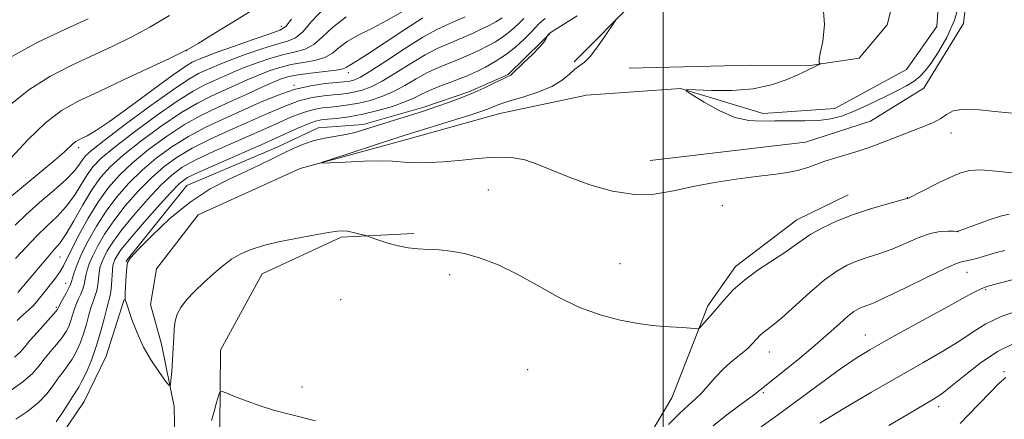
# Model space of a CAD drawing. Extents: x 2172300 to 2175200, y 329800 to 332700.
# Drawn here: x 2173367 to 2173570, y 332131 to 332214 of the extents above; entities that cross this region are included whole.
import ezdxf

# ---------------------------------------------------------------- set-up
doc = ezdxf.new("R2010")
doc.units = 0
doc.header["$MEASUREMENT"] = 0
doc.linetypes.add('rvrstm', pattern=[117.1, 50, -3.9, 0.5, -3.9, 0.5, -3.9, 0.5, -3.9, 50])
for name, color, linetype, lineweight in [('32000', 7, 'Continuous', 0), ('DTM HARD BREAKLINE', 7, 'Continuous', 0), ('DTM SPOT ELEVATION', 2, 'Continuous', 13), ('INDEX CONTOUR', 41, 'Continuous', 13), ('INTERMEDIATE CONTOUR', 44, 'Continuous', 0), ('STREAM - RIVER SINGLE LINE', 142, 'rvrstm', 0)]:
    doc.layers.add(name, color=color, linetype=linetype, lineweight=lineweight)

msp = doc.modelspace()

# ---------------------------------------------------------------- linework, layer by layer
at = {"layer": '32000', "flags": 128}
msp.add_lwpolyline([(2173500, 332500), (2173500, 330000)], dxfattribs=at)
at = {"layer": 'DTM HARD BREAKLINE'}
for points in [[(2173497.3, 332184.66, 1141.25), (2173529.4, 332188.49, 1141.3), (2173542.83, 332192.85, 1141.21), (2173553.84, 332199.67, 1140.8), (2173562.06, 332213.01, 1140.51), (2173563.8, 332228.83, 1140.22), (2173565.16, 332248.31, 1140.3), (2173563.24, 332262.53, 1140.3), (2173558.04, 332274.34, 1140.18), (2173549.16, 332280.5, 1139.43), (2173536.99, 332281.4, 1138.86), (2173529.29, 332284.3, 1138.4), (2173523.66, 332290.83, 1137.82), (2173522.47, 332295.31, 1137.41), (2173527.4, 332302.58, 1136.29), (2173540.46, 332312.63, 1135.75), (2173552.29, 332319.85, 1135.63), (2173560.05, 332325.89, 1136.17), (2173563.77, 332335.2, 1136.58), (2173564.23, 332343.31, 1136.62), (2173564.32, 332355.08, 1136.29), (2173564.81, 332367.26, 1136.08), (2173569.8, 332382.65, 1135.92), (2173585.36, 332401.21, 1134.92)], [(2173481.62, 332205.07, 1142.17), (2173494.3, 332217.97, 1141.92), (2173504.95, 332230.89, 1140.92), (2173511.13, 332243.83, 1140.55), (2173516.49, 332253.94, 1139.89), (2173516.97, 332264.49, 1139.1), (2173516.61, 332270.59, 1138.19), (2173513.82, 332277.51, 1137.9)], [(2173492.98, 332203.77, 1141.46), (2173518.15, 332204.4, 1140.47), (2173530.33, 332204.31, 1140.06), (2173540.49, 332205.86, 1139.77), (2173546.23, 332212.72, 1139.43), (2173549.99, 332227.31, 1139.35), (2173550.89, 332240.29, 1139.52), (2173549.76, 332251.67, 1139.27), (2173547, 332263.06, 1139.02), (2173542.16, 332267.96, 1138.57), (2173533.25, 332269.65, 1138.36)], [(2173388.94, 332163.85, 1144.04), (2173401.57, 332179.51, 1144.73), (2173420.2, 332187.45, 1144.73), (2173428.71, 332191.42, 1144.69), (2173438, 332192.16, 1144.61), (2173450.55, 332195.71, 1144.41), (2173459.86, 332198.87, 1144.33), (2173467.96, 332202.44, 1144.12), (2173474.88, 332209.26, 1144.16), (2173476.5, 332210.86, 1143.92)], [(2173446.63, 332090.61, 1147.74), (2173455.19, 332095.42, 1147.91), (2173467.44, 332104.67, 1147.79), (2173475.99, 332109.07, 1147.37), (2173484.16, 332115.1, 1147.08), (2173494.78, 332123.96, 1145.92), (2173501.77, 332135.68, 1145.01), (2173505.9, 332146.2, 1144.27), (2173509.21, 332154.7, 1143.65), (2173514.95, 332162.78, 1143.52), (2173527.61, 332172.43, 1143.19), (2173538.2, 332177.63, 1143.19)], [(2173391.37, 332077.45, 1147.71), (2173406.99, 332103.72, 1146.68), (2173408.4, 332129.69, 1146.47), (2173408.52, 332145.53, 1145.48), (2173417.16, 332161.3, 1144.81), (2173433.45, 332168.89, 1144.19), (2173448.48, 332169.59, 1143.65)], [(2173269.34, 332050.91, 1150.6), (2173268.18, 332059.85, 1150.43), (2173271.49, 332068.35, 1150.23), (2173285.4, 332082.86, 1149.9), (2173296.02, 332091.72, 1149.32), (2173311.09, 332097.29, 1148.41), (2173321.67, 332100.87, 1147.5), (2173335.12, 332108.89, 1147.87), (2173348.16, 332114.88, 1146.92), (2173362.39, 332118.84, 1146.01), (2173368.91, 332122.04, 1145.3), (2173375.45, 332127.67, 1145.1), (2173380.38, 332134.94, 1144.85), (2173384.91, 332144.25, 1144.68), (2173388.65, 332155.99, 1144.02)]]:
    msp.add_polyline3d(points, dxfattribs=at)
at = {"layer": 'DTM SPOT ELEVATION'}
for p in [(2173421.1, 332212.42, 1162.56), (2173401.52, 332207.38, 1163.98), (2173434.94, 332202.84, 1153.47), (2173423.74, 332200.23, 1152.16), (2173559.45, 332190.38, 1142.52), (2173379.25, 332187.32, 1161.59), (2173463.89, 332178.6, 1142.65), (2173550.45, 332177.02, 1143.96), (2173512.18, 332175.37, 1142.62), (2173560.87, 332169.96, 1146.01), (2173375.34, 332164.78, 1155.15), (2173491.06, 332163.36, 1143.14), (2173455.84, 332161.08, 1144.55), (2173562.72, 332161.6, 1148.7), (2173376.52, 332159.31, 1152.81), (2173566.63, 332157.99, 1150.2), (2173374.61, 332154.36, 1152.23), (2173433.32, 332155.93, 1145.32), (2173541.73, 332148.67, 1149.2), (2173521.9, 332145.14, 1146.72), (2173472, 332141.45, 1145.04), (2173570.4, 332141.04, 1155.78), (2173425.39, 332137.9, 1145.52), (2173520.65, 332136.75, 1148.21), (2173556.89, 332133.86, 1154.48)]:
    msp.add_point(p, dxfattribs=at)
at = {"layer": 'INDEX CONTOUR', "flags": 128}
for points, elevation in [([(2173561.319, 332217.742), (2173560.143, 332213.693), (2173558.591, 332210.097), (2173556.89, 332207.114), (2173555.327, 332204.807), (2173554.097, 332203.187), (2173553.0171, 332202.041), (2173551.811, 332201.103), (2173550.258, 332200.149), (2173548.361, 332199.127), (2173546.179, 332198.028), (2173543.787, 332196.8621), (2173541.3291, 332195.715), (2173538.967, 332194.692), (2173536.791, 332193.884), (2173534.607, 332193.313), (2173532.151, 332192.988), (2173529.254, 332192.892), (2173526.127, 332192.911), (2173523.081, 332192.911), (2173520.322, 332192.834), (2173517.654, 332192.95), (2173514.782, 332193.61), (2173511.555, 332195.011), (2173508.42, 332196.743), (2173505.967, 332198.242), (2173504.717, 332199.077), (2173504.891, 332199.354), (2173506.641, 332199.308), (2173509.957, 332199.173), (2173514.193, 332199.164), (2173518.546, 332199.495), (2173522.336, 332200.29), (2173525.387, 332201.331), (2173527.646, 332202.311), (2173529.116, 332202.996), (2173532.34, 332204.591), (2173532.392, 332204.649), (2173532.334, 332204.711), (2173532.229, 332204.878), (2173532.213, 332205.464), (2173532.44, 332206.832), (2173532.948, 332209.275), (2173533.313, 332212.789), (2173532.994, 332217.299)], 1140), ([(2173366.079, 332171.361), (2173368.3, 332173.503), (2173371.139, 332175.986), (2173374.151, 332178.548), (2173376.733, 332180.847), (2173378.436, 332182.62), (2173379.426, 332183.913), (2173380.025, 332184.852), (2173380.623, 332185.6399), (2173381.878, 332186.781), (2173384.513, 332188.858), (2173388.9151, 332192.186), (2173394.116, 332196.029), (2173398.81, 332199.386), (2173402.007, 332201.5039), (2173403.986, 332202.633), (2173405.343, 332203.271), (2173406.634, 332203.851), (2173408.245, 332204.5371), (2173410.523, 332205.428), (2173413.643, 332206.564), (2173417.088, 332207.749), (2173420.166, 332208.729), (2173422.383, 332209.373), (2173424.0111, 332210.056), (2173425.5181, 332211.275), (2173427.358, 332213.38), (2173429.925, 332216.128)], 1160), ([(2173364.78, 332136.88), (2173367.701, 332138.942), (2173369.6861, 332140.679), (2173370.99, 332142.178), (2173372.089, 332143.627), (2173373.341, 332145.159), (2173374.647, 332146.702), (2173375.792, 332148.127), (2173376.6169, 332149.348), (2173377.173, 332150.427), (2173377.564, 332151.465), (2173378.2231, 332153.664), (2173378.624, 332154.8059), (2173379.129, 332155.946), (2173379.655, 332157.054), (2173380.086, 332158.094), (2173380.3461, 332159.048), (2173380.673, 332160.943), (2173380.95, 332162.036), (2173381.41, 332163.353), (2173382.1209, 332164.997), (2173383.151, 332167.048), (2173384.576, 332169.485), (2173386.472, 332172.264), (2173388.862, 332175.298), (2173391.545, 332178.347), (2173394.263, 332181.128), (2173396.857, 332183.44), (2173399.547, 332185.408), (2173402.651, 332187.236), (2173406.369, 332189.084), (2173410.447, 332190.939), (2173414.5129, 332192.741), (2173418.263, 332194.424), (2173421.654, 332195.88), (2173424.712, 332196.994), (2173427.45, 332197.691), (2173429.8469, 332198.071), (2173431.871, 332198.274), (2173433.5251, 332198.428), (2173434.951, 332198.6), (2173436.325, 332198.844), (2173437.824, 332199.232), (2173439.624, 332199.919), (2173441.905, 332201.078), (2173444.746, 332202.786), (2173447.846, 332204.732), (2173450.803, 332206.5101), (2173453.311, 332207.813), (2173455.438, 332208.747), (2173457.343, 332209.52), (2173459.157, 332210.299), (2173460.887, 332211.091), (2173462.509, 332211.8641), (2173464.007, 332212.602), (2173465.395, 332213.354), (2173466.693, 332214.19)], 1150), ([(2173572.589, 332160.183), (2173567.348, 332158.806), (2173566.299, 332158.475), (2173565.506, 332158.123), (2173564.363, 332157.541), (2173562.464, 332156.532), (2173559.456, 332154.9), (2173555.2, 332152.569), (2173550.4149, 332149.9311), (2173546.033, 332147.496), (2173542.693, 332145.594), (2173539.84, 332143.834), (2173536.625, 332141.6429), (2173532.467, 332138.648), (2173523.58, 332132.1101), (2173520.209, 332129.649)], 1150)]:
    msp.add_lwpolyline(points, dxfattribs=dict(at, elevation=elevation))
at = {"layer": 'INTERMEDIATE CONTOUR', "flags": 128}
for points, elevation in [([(2173365.2261, 332185.2), (2173368.72, 332188.96), (2173372.351, 332192.45), (2173375.694, 332194.989), (2173379.147, 332196.935), (2173383.313, 332198.908), (2173388.5, 332201.33), (2173398.111, 332205.856), (2173400.584, 332207.038), (2173402.089, 332207.833), (2173403.879, 332208.897), (2173406.877, 332210.709), (2173410.699, 332213.044), (2173414.636, 332215.499)], 1164), ([(2173366.665, 332157.4561), (2173368.624, 332159.759), (2173370.842, 332162.409), (2173372.835, 332164.75), (2173374.265, 332166.353), (2173375.389, 332167.702), (2173376.61, 332169.51), (2173378.226, 332172.2601), (2173380.0971, 332175.524), (2173381.975, 332178.644), (2173383.733, 332181.156), (2173385.721, 332183.364), (2173388.413, 332185.766), (2173392.092, 332188.688), (2173396.289, 332191.781), (2173400.346, 332194.526), (2173403.758, 332196.539), (2173406.622, 332197.98), (2173414.049, 332201.347), (2173416.3521, 332202.343), (2173418.565, 332203.208), (2173420.7799, 332203.928), (2173423.112, 332204.497), (2173425.606, 332204.938), (2173428.037, 332205.385), (2173430.1119, 332205.998), (2173431.663, 332206.895), (2173433.032, 332208.018), (2173434.6871, 332209.2621), (2173436.979, 332210.56), (2173439.8, 332211.976), (2173442.924, 332213.611), (2173446.111, 332215.492)], 1156), ([(2173365.09, 332196.194), (2173368.896, 332199.3141), (2173373.2519, 332202.048), (2173377.835, 332204.393), (2173386.268, 332208.296), (2173390.047, 332210.16), (2173393.911, 332212.248), (2173398.0171, 332214.664)], 1166), ([(2173365.441, 332206.1781), (2173370.81, 332209.107), (2173376.523, 332211.851), (2173381.212, 332213.97)], 1168), ([(2173365.447, 332177.413), (2173368.269, 332179.7691), (2173371.474, 332182.394), (2173374.315, 332184.754), (2173376.224, 332186.436), (2173378.066, 332188.181), (2173378.642, 332188.621), (2173379.234, 332188.956), (2173379.949, 332189.295), (2173380.955, 332189.796), (2173382.668, 332190.821), (2173385.5689, 332192.781), (2173389.8601, 332195.864), (2173394.649, 332199.3651), (2173398.769, 332202.357), (2173401.346, 332204.147), (2173402.695, 332204.98), (2173403.4219, 332205.336), (2173404.124, 332205.645), (2173405.342, 332206.132), (2173407.609, 332206.97), (2173411.182, 332208.242), (2173415.2411, 332209.66), (2173418.694, 332210.844), (2173420.771, 332211.59), (2173421.997, 332212.391), (2173423.221, 332213.913)], 1162), ([(2173365.949, 332144.061), (2173367.148, 332145.115), (2173368.082, 332146.178), (2173369.169, 332147.51), (2173370.686, 332149.256), (2173374.521, 332153.521), (2173374.837, 332153.914), (2173374.915, 332154.061), (2173374.963, 332154.199), (2173375.103, 332154.498), (2173375.429, 332155.113), (2173376.647, 332157.306), (2173377.204, 332158.359), (2173377.528, 332159.08), (2173377.715, 332159.664), (2173377.917, 332160.406), (2173378.2739, 332161.558), (2173378.884, 332163.202), (2173379.833, 332165.382), (2173381.18, 332168.089), (2173382.887, 332171.122), (2173384.887, 332174.229), (2173387.1269, 332177.203), (2173389.6, 332180.013), (2173392.313, 332182.674), (2173395.269, 332185.189), (2173398.461, 332187.533), (2173401.883, 332189.6661), (2173405.509, 332191.574), (2173409.249, 332193.322), (2173416.664, 332196.6451), (2173420.242, 332198.148), (2173423.738, 332199.345), (2173427.112, 332200.126), (2173430.123, 332200.57), (2173432.48, 332200.804), (2173433.997, 332200.941), (2173434.902, 332201.04), (2173435.527, 332201.147), (2173436.223, 332201.3541), (2173437.418, 332201.938), (2173439.556, 332203.225), (2173442.87, 332205.377), (2173446.742, 332207.91), (2173450.34, 332210.176), (2173453.049, 332211.697), (2173455.116, 332212.673), (2173457.004, 332213.472), (2173459.054, 332214.379)], 1152), ([(2173366.181, 332164.431), (2173368.427, 332166.86), (2173370.568, 332169.126), (2173372.702, 332171.169), (2173374.77, 332173.125), (2173376.672, 332175.179), (2173378.331, 332177.44), (2173379.761, 332179.718), (2173381, 332181.748), (2173382.178, 332183.398), (2173383.8, 332185.073), (2173386.4631, 332187.312), (2173390.503, 332190.437), (2173395.202, 332193.905), (2173399.578, 332196.956), (2173402.882, 332199.022), (2173405.304, 332200.306), (2173407.265, 332201.2069), (2173409.144, 332202.057), (2173411.147, 332202.942), (2173413.438, 332203.886), (2173416.104, 332204.886), (2173418.934, 332205.839), (2173421.6391, 332206.613), (2173423.994, 332207.156), (2173426.024, 332207.7201), (2173427.815, 332208.636), (2173429.523, 332210.143), (2173431.58, 332212.116), (2173434.486, 332214.339)], 1158), ([(2173366.268, 332131.29), (2173368.688, 332132.944), (2173370.937, 332134.722), (2173372.663, 332136.508), (2173373.954, 332138.2109), (2173375.01, 332139.743), (2173375.996, 332141.0621), (2173376.945, 332142.298), (2173377.852, 332143.623), (2173378.713, 332145.175), (2173379.508, 332146.939), (2173380.214, 332148.869), (2173380.818, 332150.889), (2173381.343, 332152.83), (2173381.819, 332154.498), (2173382.267, 332155.769), (2173382.663, 332156.802), (2173382.968, 332157.829), (2173383.163, 332159.016), (2173383.4299, 332161.479), (2173383.626, 332162.515), (2173383.936, 332163.503), (2173384.409, 332164.612), (2173385.1219, 332166.006), (2173386.2649, 332167.848), (2173388.058, 332170.298), (2173390.598, 332173.393), (2173393.489, 332176.68), (2173396.213, 332179.582), (2173398.445, 332181.691), (2173400.634, 332183.2841), (2173403.419, 332184.806), (2173407.23, 332186.595), (2173411.645, 332188.555), (2173416.029, 332190.485), (2173419.861, 332192.203), (2173423.067, 332193.613), (2173425.686, 332194.643), (2173427.789, 332195.257), (2173429.571, 332195.572), (2173431.262, 332195.745), (2173433.053, 332195.916), (2173435, 332196.161), (2173437.1231, 332196.541), (2173439.424, 332197.1109), (2173441.831, 332197.901), (2173444.254, 332198.931), (2173446.623, 332200.1949), (2173448.95, 332201.554), (2173451.265, 332202.843), (2173453.573, 332203.929), (2173455.76, 332204.821), (2173457.683, 332205.568), (2173459.26, 332206.218), (2173460.645, 332206.8419), (2173462.048, 332207.515), (2173463.629, 332208.3009), (2173465.334, 332209.237), (2173467.053, 332210.347), (2173468.679, 332211.623), (2173470.106, 332212.913), (2173471.226, 332214.029)], 1148), ([(2173366.486, 332151.647), (2173367.289, 332152.414), (2173369.015, 332153.899), (2173369.84, 332154.679), (2173370.601, 332155.538), (2173372.273, 332157.678), (2173373.344, 332159.016), (2173374.448, 332160.418), (2173375.394, 332161.7341), (2173376.076, 332162.911), (2173377.725, 332166.333), (2173379.263, 332169.298), (2173381.205, 332172.78), (2173383.301, 332176.194), (2173385.391, 332179.1079), (2173387.656, 332181.68), (2173390.363, 332184.22), (2173393.68, 332186.939), (2173397.375, 332189.657), (2173401.114, 332192.096), (2173404.634, 332194.057), (2173407.94, 332195.653), (2173411.107, 332197.077), (2173414.164, 332198.468), (2173416.951, 332199.752), (2173419.267, 332200.801), (2173421.0261, 332201.53), (2173422.627, 332202.017), (2173424.584, 332202.381), (2173427.218, 332202.721), (2173430.051, 332203.05), (2173432.409, 332203.36), (2173433.803, 332203.648), (2173434.484, 332203.919), (2173434.887, 332204.185), (2173436.635, 332205.214), (2173438.897, 332206.648), (2173446.586, 332211.737), (2173450.304, 332214.133)], 1154), ([(2173374.568, 332130.742), (2173375.757, 332132.409), (2173376.932, 332134.253), (2173377.93, 332135.86), (2173379.242, 332137.894), (2173379.912, 332139.119), (2173380.8091, 332141.001), (2173381.843, 332143.452), (2173382.864, 332146.272), (2173383.745, 332149.234), (2173384.462, 332151.997), (2173385.014, 332154.191), (2173385.67, 332156.55), (2173385.8499, 332157.564), (2173385.9811, 332158.985), (2173386.186, 332162.016), (2173386.302, 332162.993), (2173386.462, 332163.654), (2173386.697, 332164.227), (2173387.0921, 332164.965), (2173387.9541, 332166.212), (2173389.643, 332168.3329), (2173392.333, 332171.489), (2173395.433, 332175.014), (2173398.163, 332178.036), (2173400.034, 332179.942), (2173401.72, 332181.16), (2173404.187, 332182.376), (2173408.091, 332184.105), (2173417.5459, 332188.229), (2173421.46, 332189.981), (2173424.48, 332191.346), (2173426.66, 332192.291), (2173428.127, 332192.822), (2173429.296, 332193.073), (2173430.653, 332193.2159), (2173432.581, 332193.403), (2173435.05, 332193.721), (2173437.922, 332194.238), (2173441.024, 332194.99), (2173444.037, 332195.882), (2173446.603, 332196.785), (2173448.499, 332197.603), (2173450.0531, 332198.376), (2173451.728, 332199.176), (2173453.835, 332200.044), (2173456.081, 332200.896), (2173458.022, 332201.616), (2173459.363, 332202.138), (2173460.403, 332202.594), (2173461.588, 332203.165), (2173463.252, 332204.001), (2173465.2721, 332205.119), (2173467.413, 332206.504), (2173469.453, 332208.105), (2173471.243, 332209.724), (2173472.6499, 332211.124), (2173473.598, 332212.136), (2173474.251, 332212.854), (2173474.833, 332213.435), (2173475.578, 332214.045)], 1146), ([(2173572.052, 332182.132), (2173568.684, 332182.506), (2173565.636, 332182.75), (2173563.271, 332182.6229), (2173561.284, 332182.096), (2173559.204, 332181.192), (2173556.725, 332179.981), (2173550.542, 332176.874), (2173550.422, 332176.8379), (2173549.87, 332176.684), (2173545.927, 332175.622), (2173542.633, 332174.6641), (2173539.1, 332173.49), (2173535.784, 332172.166), (2173532.877, 332170.79), (2173530.505, 332169.468), (2173528.692, 332168.261), (2173527.057, 332167.05), (2173525.1171, 332165.672), (2173522.544, 332164.0069), (2173519.63, 332162.103), (2173516.821, 332160.052), (2173514.472, 332157.953), (2173512.566, 332155.921), (2173509.672, 332152.536), (2173507.894, 332150.52), (2173507.474, 332150.087), (2173507.116, 332149.944), (2173506.51, 332149.968), (2173503.918, 332150.166), (2173500.1189, 332150.422), (2173497.745, 332150.642), (2173494.788, 332151.044), (2173491.117, 332151.726), (2173486.941, 332152.803), (2173482.549, 332154.395), (2173478.191, 332156.54), (2173473.939, 332158.948), (2173469.819, 332161.245), (2173465.875, 332163.124), (2173462.208, 332164.531), (2173458.934, 332165.476), (2173456.125, 332165.9959), (2173453.685, 332166.228), (2173451.474, 332166.333), (2173449.365, 332166.457), (2173447.295, 332166.677), (2173445.215, 332167.054), (2173443.129, 332167.612), (2173441.247, 332168.226), (2173439.035, 332169.024), (2173438.561, 332169.178), (2173437.068, 332169.567), (2173435.908, 332169.845), (2173434.789, 332170.074), (2173433.843, 332170.174), (2173432.675, 332170.097), (2173430.756, 332169.8079), (2173427.753, 332169.289), (2173424.12, 332168.612), (2173420.506, 332167.871), (2173417.43, 332167.13), (2173414.885, 332166.338), (2173412.731, 332165.4149), (2173410.828, 332164.293), (2173409.023, 332162.9441), (2173407.16, 332161.356), (2173405.152, 332159.546), (2173403.186, 332157.663), (2173401.52, 332155.889), (2173400.345, 332154.351), (2173399.606, 332152.946), (2173399.186, 332151.517), (2173398.969, 332149.921), (2173398.859, 332148.078), (2173398.763, 332145.923), (2173398.6141, 332143.477), (2173398.438, 332141.103), (2173398.29, 332139.246), (2173398.17, 332138.277), (2173397.88, 332138.248), (2173397.172, 332139.137), (2173395.8941, 332140.883), (2173394.277, 332143.286), (2173392.649, 332146.111), (2173391.283, 332149.093), (2173390.236, 332151.855), (2173389.093, 332155.22), (2173388.829, 332155.916), (2173388.801, 332156.045), (2173388.805, 332156.432), (2173388.847, 332157.366), (2173389.037, 332160.914), (2173389.141, 332162.565), (2173389.304, 332163.616), (2173389.926, 332164.605), (2173391.492, 332166.286), (2173394.3201, 332169.1601), (2173398.073, 332172.698), (2173402.249, 332176.118), (2173406.401, 332178.806), (2173410.297, 332180.83), (2173413.764, 332182.425), (2173416.685, 332183.796), (2173419.176, 332185.018), (2173421.416, 332186.134), (2173423.562, 332187.172), (2173425.691, 332188.086), (2173427.865, 332188.817), (2173430.111, 332189.332), (2173434.425, 332190.072), (2173436.318, 332190.507), (2173438.242, 332191.063), (2173450.4359, 332194.897), (2173451.875, 332195.361), (2173453.426, 332195.887), (2173455.456, 332196.606), (2173457.861, 332197.5071), (2173460.419, 332198.547), (2173462.907, 332199.6621), (2173465.1, 332200.7089), (2173466.772, 332201.525), (2173467.7751, 332201.998), (2173468.479, 332202.31), (2173468.65, 332202.435), (2173471.285, 332204.975), (2173472.954, 332206.61), (2173474.408, 332208.1029), (2173475.298, 332209.139), (2173475.717, 332209.759), (2173475.9801, 332210.349), (2173476.366, 332210.864), (2173476.534, 332211.01), (2173477.229, 332211.453), (2173479.018, 332212.553), (2173482.233, 332214.562)], 1144), ([(2173572.85, 332194.422), (2173569.178, 332194.746), (2173565.343, 332195.161), (2173562.075, 332195.314), (2173559.8969, 332194.954), (2173558.492, 332194.23), (2173557.332, 332193.392), (2173555.977, 332192.632), (2173554.3261, 332191.917), (2173543.8349, 332187.865), (2173542.14, 332187.256), (2173540.268, 332186.647), (2173535.625, 332185.252), (2173533.393, 332184.532), (2173529.847, 332183.231), (2173527.979, 332182.695), (2173525.65, 332182.245), (2173522.749, 332181.828), (2173519.209, 332181.374), (2173515.04, 332180.824), (2173510.555, 332180.1519), (2173506.146, 332179.339), (2173502.083, 332178.435), (2173498.153, 332177.744), (2173494.024, 332177.636), (2173489.489, 332178.359), (2173484.86, 332179.675), (2173480.573, 332181.223), (2173476.965, 332182.686), (2173473.963, 332183.915), (2173471.392, 332184.802), (2173469.061, 332185.275), (2173466.72, 332185.401), (2173464.103, 332185.282), (2173461.042, 332185.018), (2173457.754, 332184.701), (2173454.552, 332184.425), (2173451.704, 332184.2639), (2173449.284, 332184.222), (2173447.3199, 332184.287), (2173444.03, 332184.587), (2173441.601, 332184.648), (2173438.111, 332184.556), (2173434.29, 332184.374), (2173431.134, 332184.196), (2173429.479, 332184.126), (2173429.526, 332184.315), (2173431.313, 332184.9251), (2173444.779, 332189.322), (2173446.663, 332189.92), (2173460.016, 332194.091), (2173462.329, 332194.835), (2173463.672, 332195.298), (2173464.518, 332195.634), (2173465.324, 332195.982), (2173466.464, 332196.42), (2173468.293, 332197.01), (2173471, 332197.801), (2173474.108, 332198.79), (2173476.9761, 332199.959), (2173479.111, 332201.262), (2173480.612, 332202.527), (2173481.729, 332203.555), (2173483.703, 332204.974), (2173484.923, 332206.182), (2173486.444, 332208.152), (2173488.005, 332210.418), (2173489.972, 332213.417), (2173490.371, 332213.976)], 1142), ([(2173571.458, 332173.611), (2173569.699, 332173.212), (2173567.297, 332172.439), (2173564.692, 332171.49), (2173561.317, 332170.205), (2173560.648, 332170.047), (2173559.979, 332170.063), (2173558.852, 332170.115), (2173557.219, 332170.02), (2173555.133, 332169.585), (2173552.671, 332168.696), (2173549.998, 332167.544), (2173547.3, 332166.401), (2173544.736, 332165.47), (2173542.338, 332164.693), (2173540.111, 332163.944), (2173538.014, 332163.075), (2173535.829, 332161.851), (2173533.294, 332160.013), (2173530.276, 332157.451), (2173524.468, 332152.209), (2173522.579, 332150.618), (2173520.556, 332149.087), (2173519.928, 332148.526), (2173519.387, 332147.947), (2173518.314, 332146.719), (2173517.618, 332146.021), (2173516.682, 332145.2061), (2173515.438, 332144.2289), (2173513.967, 332143.045), (2173512.386, 332141.611), (2173510.801, 332139.931), (2173509.279, 332138.196), (2173507.8769, 332136.647), (2173506.595, 332135.41), (2173505.202, 332134.173), (2173503.412, 332132.511), (2173501.078, 332130.177)], 1146), ([(2173570.536, 332166.134), (2173568.8489, 332165.66), (2173564.699, 332164.463), (2173563.5619, 332164.164), (2173562.62, 332163.959), (2173561.81, 332163.809), (2173560.583, 332163.415), (2173558.266, 332162.408), (2173554.488, 332160.586), (2173550.071, 332158.408), (2173546.14, 332156.497), (2173543.545, 332155.319), (2173542.0439, 332154.722), (2173541.123, 332154.398), (2173540.321, 332154.057), (2173539.389, 332153.491), (2173538.134, 332152.512), (2173536.394, 332150.98), (2173534.141, 332148.952), (2173531.379, 332146.532), (2173528.205, 332143.876), (2173525.079, 332141.339), (2173519.949, 332137.271), (2173519.682, 332137.03), (2173519.1151, 332136.568), (2173517.891, 332135.655), (2173515.786, 332134.132), (2173513.107, 332132.136), (2173510.295, 332129.876)], 1148), ([(2173574.0049, 332153.919), (2173569.796, 332152.461), (2173566.607, 332150.93), (2173564.0089, 332149.284), (2173561.292, 332147.451), (2173557.869, 332145.357), (2173553.643, 332142.924), (2173548.639, 332140.074), (2173542.998, 332136.809), (2173537.326, 332133.451), (2173532.3451, 332130.4021)], 1152), ([(2173572.589, 332146.959), (2173569.046, 332145.236), (2173565.4679, 332142.847), (2173562.147, 332140.236), (2173559.44, 332137.986), (2173557.5251, 332136.494), (2173555.86, 332135.397), (2173550.584, 332132.305), (2173546.625, 332129.965)], 1154), ([(2173570.78, 332139.893), (2173569.399, 332138.676), (2173567.449, 332136.697), (2173563, 332132.073), (2173561.322, 332130.358)], 1156), ([(2173428.148, 332130.896), (2173422.992, 332132.191), (2173419.454, 332133.142), (2173416.687, 332134.003), (2173414.039, 332134.957), (2173411.648, 332135.896), (2173409.848, 332136.634), (2173408.857, 332136.998), (2173408.411, 332136.86), (2173408.126, 332136.1), (2173407.706, 332134.677), (2173407.188, 332132.853), (2173406.695, 332130.9669)], 1146)]:
    msp.add_lwpolyline(points, dxfattribs=dict(at, elevation=elevation))
at = {"layer": 'STREAM - RIVER SINGLE LINE'}
msp.add_polyline3d([(2173399.24, 332117.97, 1144.8), (2173398.97, 332133.9, 1144.17), (2173396.34, 332146.74, 1143.61), (2173394.07, 332154.92, 1143.26), (2173395.29, 332162.29, 1142.98), (2173403.92, 332173.5, 1142.58), (2173424.97, 332183.06, 1142.11), (2173446, 332188.73, 1141.48), (2173466.24, 332194.41, 1141.16), (2173484.15, 332198.17, 1140.8), (2173503.58, 332199.58, 1140.01), (2173520.64, 332194.4, 1139.65), (2173535.42, 332195.46, 1139.1), (2173550.24, 332203.51, 1138.78), (2173556.52, 332212.4, 1138.27), (2173557.83, 332231.43, 1137.91)], dxfattribs=at)

doc.saveas('drawing.dxf')
